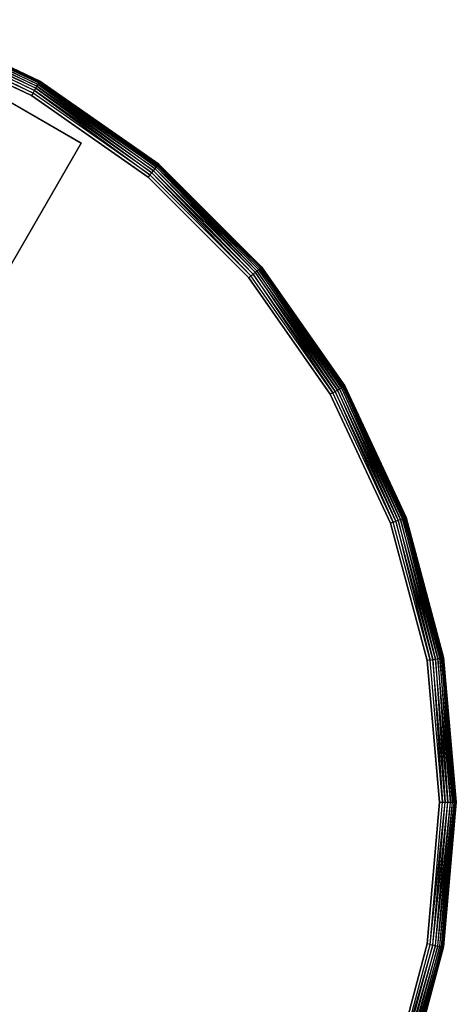
# Model space of a CAD drawing. Extents: x -4348 to 2800, y -1749 to 4749.
# Drawn here: x 119 to 250, y -61 to 235 of the extents above; entities that cross this region are included whole.
import ezdxf

# ---------------------------------------------------------------- set-up
doc = ezdxf.new("R2010")
doc.units = 0

msp = doc.modelspace()

# ---------------------------------------------------------------- linework, layer by layer
at = {"color": 0}
for p, q in [((85.10342, 233.819725, 381.786062), (124.103558, 214.953667, 381.169778)), ((124.412877, 215.489424, 381.786062), (85.10342, 233.819725, 381.786062)), ((85.10342, 233.819725, 398.213938), (124.103558, 214.953667, 398.830222)), ((124.412877, 215.489424, 398.213938), (85.10342, 233.819725, 398.213938)), ((85.275051, 234.291276, 382.5), (124.412877, 215.489424, 381.786062)), ((124.663784, 215.924008, 382.5), (85.275051, 234.291276, 382.5)), ((85.275051, 234.291276, 397.5), (124.412877, 215.489424, 398.213938)), ((124.663784, 215.924008, 397.5), (85.275051, 234.291276, 397.5)), ((85.40151, 234.638721, 383.289899), (124.663784, 215.924008, 382.5)), ((124.848656, 216.244215, 383.289899), (85.40151, 234.638721, 383.289899)), ((85.40151, 234.638721, 396.710101), (124.663784, 215.924008, 397.5)), ((124.848656, 216.244215, 396.710101), (85.40151, 234.638721, 396.710101)), ((85.478956, 234.851502, 384.131759), (124.961874, 216.440315, 384.131759)), ((85.478956, 234.851502, 384.131759), (124.848656, 216.244215, 383.289899)), ((85.478956, 234.851502, 395.868241), (124.961874, 216.440315, 395.868241)), ((85.478956, 234.851502, 395.868241), (124.848656, 216.244215, 396.710101)), ((125, 216.506351, 385), (85.505036, 234.923155, 385)), ((85.505036, 234.923155, 395), (125, 216.506351, 395)), ((122.926229, 212.914474, 380.075961), (84.086493, 231.025741, 380.075961)), ((122.926229, 212.914474, 399.924039), (84.086493, 231.025741, 399.924039)), ((84.375526, 231.819852, 380.301537), (122.926229, 212.914474, 380.075961)), ((123.348767, 213.646331, 380.301537), (84.375526, 231.819852, 380.301537)), ((84.375526, 231.819852, 399.698463), (122.926229, 212.914474, 399.924039)), ((123.348767, 213.646331, 399.698463), (84.375526, 231.819852, 399.698463)), ((84.646719, 232.56495, 380.669873), (123.348767, 213.646331, 380.301537)), ((123.745225, 214.333017, 380.669873), (84.646719, 232.56495, 380.669873)), ((84.646719, 232.56495, 399.330127), (123.348767, 213.646331, 399.698463)), ((123.745225, 214.333017, 399.330127), (84.646719, 232.56495, 399.330127)), ((84.891833, 233.238395, 381.169778), (123.745225, 214.333017, 380.669873)), ((124.103558, 214.953667, 381.169778), (84.891833, 233.238395, 381.169778)), ((84.891833, 233.238395, 398.830222), (123.745225, 214.333017, 399.330127)), ((124.103558, 214.953667, 398.830222), (84.891833, 233.238395, 398.830222)), ((83.788403, 230.206745, 380), (122.49045, 212.159684, 380)), ((122.49045, 212.159684, 400), (83.788403, 230.206745, 400)), ((137.320508, 197.846097, 375), (102.679492, 217.846097, 375)), ((102.679492, 217.846097, 380), (137.320508, 197.846097, 380)), ((124.412877, 215.489424, 381.786062), (124.663784, 215.924008, 382.5)), ((124.412877, 215.489424, 398.213938), (124.663784, 215.924008, 397.5)), ((124.663784, 215.924008, 382.5), (124.848656, 216.244215, 383.289899)), ((124.663784, 215.924008, 397.5), (124.848656, 216.244215, 396.710101)), ((124.663784, 215.924008, 382.5), (159.942112, 190.611586, 381.786062)), ((160.264672, 190.995998, 382.5), (124.663784, 215.924008, 382.5)), ((124.663784, 215.924008, 397.5), (159.942112, 190.611586, 398.213938)), ((160.264672, 190.995998, 397.5), (124.663784, 215.924008, 397.5)), ((124.848656, 216.244215, 383.289899), (124.961874, 216.440315, 384.131759)), ((124.848656, 216.244215, 396.710101), (124.961874, 216.440315, 395.868241)), ((124.848656, 216.244215, 383.289899), (160.264672, 190.995998, 382.5)), ((160.502338, 191.279238, 383.289899), (124.848656, 216.244215, 383.289899)), ((124.848656, 216.244215, 396.710101), (160.264672, 190.995998, 397.5)), ((160.502338, 191.279238, 396.710101), (124.848656, 216.244215, 396.710101)), ((125, 216.506351, 385), (124.961874, 216.440315, 384.131759)), ((125, 216.506351, 395), (124.961874, 216.440315, 395.868241)), ((124.961874, 216.440315, 384.131759), (160.647889, 191.452699, 384.131759)), ((124.961874, 216.440315, 384.131759), (160.502338, 191.279238, 383.289899)), ((124.961874, 216.440315, 395.868241), (160.647889, 191.452699, 395.868241)), ((124.961874, 216.440315, 395.868241), (160.502338, 191.279238, 396.710101)), ((160.696902, 191.511111, 385), (125, 216.506351, 385)), ((125, 216.506351, 385), (125, 216.506351, 390)), ((125, 216.506351, 390), (125, 216.506351, 395)), ((125, 216.506351, 395), (160.696902, 191.511111, 395)), ((122.926229, 212.914474, 380.075961), (122.49045, 212.159684, 380)), ((122.926229, 212.914474, 399.924039), (122.49045, 212.159684, 400)), ((122.926229, 212.914474, 380.075961), (123.348767, 213.646331, 380.301537)), ((122.926229, 212.914474, 399.924039), (123.348767, 213.646331, 399.698463)), ((158.030914, 188.333909, 380.075961), (122.926229, 212.914474, 380.075961)), ((158.030914, 188.333909, 399.924039), (122.926229, 212.914474, 399.924039)), ((123.348767, 213.646331, 380.301537), (123.745225, 214.333017, 380.669873)), ((123.348767, 213.646331, 399.698463), (123.745225, 214.333017, 399.330127)), ((123.348767, 213.646331, 380.301537), (158.030914, 188.333909, 380.075961)), ((158.574118, 188.981275, 380.301537), (123.348767, 213.646331, 380.301537)), ((123.348767, 213.646331, 399.698463), (158.030914, 188.333909, 399.924039)), ((158.574118, 188.981275, 399.698463), (123.348767, 213.646331, 399.698463)), ((123.745225, 214.333017, 380.669873), (124.103558, 214.953667, 381.169778)), ((123.745225, 214.333017, 399.330127), (124.103558, 214.953667, 398.830222)), ((123.745225, 214.333017, 380.669873), (158.574118, 188.981275, 380.301537)), ((159.083795, 189.588684, 380.669873), (123.745225, 214.333017, 380.669873)), ((123.745225, 214.333017, 399.330127), (158.574118, 188.981275, 399.698463)), ((159.083795, 189.588684, 399.330127), (123.745225, 214.333017, 399.330127)), ((124.103558, 214.953667, 381.169778), (124.412877, 215.489424, 381.786062)), ((124.103558, 214.953667, 398.830222), (124.412877, 215.489424, 398.213938)), ((124.103558, 214.953667, 381.169778), (159.083795, 189.588684, 380.669873)), ((159.544459, 190.137682, 381.169778), (124.103558, 214.953667, 381.169778)), ((124.103558, 214.953667, 398.830222), (159.083795, 189.588684, 399.330127)), ((159.544459, 190.137682, 398.830222), (124.103558, 214.953667, 398.830222)), ((124.412877, 215.489424, 381.786062), (159.544459, 190.137682, 381.169778)), ((159.942112, 190.611586, 381.786062), (124.412877, 215.489424, 381.786062)), ((124.412877, 215.489424, 398.213938), (159.544459, 190.137682, 398.830222)), ((159.942112, 190.611586, 398.213938), (124.412877, 215.489424, 398.213938)), ((122.49045, 212.159684, 380), (157.470688, 187.666258, 380)), ((157.470688, 187.666258, 400), (122.49045, 212.159684, 400)), ((42.140002, 32.988624, 375), (137.320508, 197.846097, 375)), ((137.320508, 197.846097, 380), (42.140002, 32.988624, 380)), ((137.320508, 197.846097, 380), (137.320508, 197.846097, 375)), ((158.574118, 188.981275, 380.301537), (159.083795, 189.588684, 380.669873)), ((158.574118, 188.981275, 399.698463), (159.083795, 189.588684, 399.330127)), ((159.083795, 189.588684, 380.669873), (159.544459, 190.137682, 381.169778)), ((159.083795, 189.588684, 399.330127), (159.544459, 190.137682, 398.830222)), ((159.083795, 189.588684, 380.669873), (188.981275, 158.574118, 380.301537)), ((189.588684, 159.083795, 380.669873), (159.083795, 189.588684, 380.669873)), ((159.083795, 189.588684, 399.330127), (188.981275, 158.574118, 399.698463)), ((189.588684, 159.083795, 399.330127), (159.083795, 189.588684, 399.330127)), ((159.544459, 190.137682, 381.169778), (159.942112, 190.611586, 381.786062)), ((159.544459, 190.137682, 398.830222), (159.942112, 190.611586, 398.213938)), ((159.544459, 190.137682, 381.169778), (189.588684, 159.083795, 380.669873)), ((190.137682, 159.544459, 381.169778), (159.544459, 190.137682, 381.169778)), ((159.544459, 190.137682, 398.830222), (189.588684, 159.083795, 399.330127)), ((190.137682, 159.544459, 398.830222), (159.544459, 190.137682, 398.830222)), ((159.942112, 190.611586, 381.786062), (160.264672, 190.995998, 382.5)), ((159.942112, 190.611586, 398.213938), (160.264672, 190.995998, 397.5)), ((159.942112, 190.611586, 381.786062), (190.137682, 159.544459, 381.169778)), ((190.611586, 159.942112, 381.786062), (159.942112, 190.611586, 381.786062)), ((159.942112, 190.611586, 398.213938), (190.137682, 159.544459, 398.830222)), ((190.611586, 159.942112, 398.213938), (159.942112, 190.611586, 398.213938)), ((160.264672, 190.995998, 382.5), (160.502338, 191.279238, 383.289899)), ((160.264672, 190.995998, 397.5), (160.502338, 191.279238, 396.710101)), ((160.264672, 190.995998, 382.5), (190.611586, 159.942112, 381.786062)), ((190.995998, 160.264672, 382.5), (160.264672, 190.995998, 382.5)), ((160.264672, 190.995998, 397.5), (190.611586, 159.942112, 398.213938)), ((190.995998, 160.264672, 397.5), (160.264672, 190.995998, 397.5)), ((160.502338, 191.279238, 383.289899), (160.647889, 191.452699, 384.131759)), ((160.502338, 191.279238, 396.710101), (160.647889, 191.452699, 395.868241)), ((160.502338, 191.279238, 383.289899), (190.995998, 160.264672, 382.5)), ((191.279238, 160.502338, 383.289899), (160.502338, 191.279238, 383.289899)), ((160.502338, 191.279238, 396.710101), (190.995998, 160.264672, 397.5)), ((191.279238, 160.502338, 396.710101), (160.502338, 191.279238, 396.710101)), ((160.696902, 191.511111, 385), (160.647889, 191.452699, 384.131759)), ((160.696902, 191.511111, 395), (160.647889, 191.452699, 395.868241)), ((160.647889, 191.452699, 384.131759), (191.452699, 160.647889, 384.131759)), ((160.647889, 191.452699, 384.131759), (191.279238, 160.502338, 383.289899)), ((160.647889, 191.452699, 395.868241), (191.452699, 160.647889, 395.868241)), ((160.647889, 191.452699, 395.868241), (191.279238, 160.502338, 396.710101)), ((191.511111, 160.696902, 385), (160.696902, 191.511111, 385)), ((160.696902, 191.511111, 385), (160.696902, 191.511111, 390)), ((160.696902, 191.511111, 390), (160.696902, 191.511111, 395)), ((160.696902, 191.511111, 395), (191.511111, 160.696902, 395)), ((158.030914, 188.333909, 380.075961), (157.470688, 187.666258, 380)), ((158.030914, 188.333909, 399.924039), (157.470688, 187.666258, 400)), ((157.470688, 187.666258, 380), (187.666258, 157.470688, 380)), ((187.666258, 157.470688, 400), (157.470688, 187.666258, 400)), ((158.030914, 188.333909, 380.075961), (158.574118, 188.981275, 380.301537)), ((158.030914, 188.333909, 399.924039), (158.574118, 188.981275, 399.698463)), ((188.333909, 158.030914, 380.075961), (158.030914, 188.333909, 380.075961)), ((188.333909, 158.030914, 399.924039), (158.030914, 188.333909, 399.924039)), ((158.574118, 188.981275, 380.301537), (188.333909, 158.030914, 380.075961)), ((188.981275, 158.574118, 380.301537), (158.574118, 188.981275, 380.301537)), ((158.574118, 188.981275, 399.698463), (188.333909, 158.030914, 399.924039)), ((188.981275, 158.574118, 399.698463), (158.574118, 188.981275, 399.698463)), ((190.137682, 159.544459, 381.169778), (190.611586, 159.942112, 381.786062)), ((190.137682, 159.544459, 398.830222), (190.611586, 159.942112, 398.213938)), ((190.611586, 159.942112, 381.786062), (190.995998, 160.264672, 382.5)), ((190.611586, 159.942112, 398.213938), (190.995998, 160.264672, 397.5)), ((190.611586, 159.942112, 381.786062), (214.953667, 124.103558, 381.169778)), ((215.489424, 124.412877, 381.786062), (190.611586, 159.942112, 381.786062)), ((190.611586, 159.942112, 398.213938), (214.953667, 124.103558, 398.830222)), ((215.489424, 124.412877, 398.213938), (190.611586, 159.942112, 398.213938)), ((190.995998, 160.264672, 382.5), (191.279238, 160.502338, 383.289899)), ((190.995998, 160.264672, 397.5), (191.279238, 160.502338, 396.710101)), ((190.995998, 160.264672, 382.5), (215.489424, 124.412877, 381.786062)), ((215.924008, 124.663784, 382.5), (190.995998, 160.264672, 382.5)), ((190.995998, 160.264672, 397.5), (215.489424, 124.412877, 398.213938)), ((215.924008, 124.663784, 397.5), (190.995998, 160.264672, 397.5)), ((191.279238, 160.502338, 383.289899), (191.452699, 160.647889, 384.131759)), ((191.279238, 160.502338, 396.710101), (191.452699, 160.647889, 395.868241)), ((191.279238, 160.502338, 383.289899), (215.924008, 124.663784, 382.5)), ((216.244215, 124.848656, 383.289899), (191.279238, 160.502338, 383.289899)), ((191.279238, 160.502338, 396.710101), (215.924008, 124.663784, 397.5)), ((216.244215, 124.848656, 396.710101), (191.279238, 160.502338, 396.710101)), ((191.511111, 160.696902, 385), (191.452699, 160.647889, 384.131759)), ((191.511111, 160.696902, 395), (191.452699, 160.647889, 395.868241)), ((191.452699, 160.647889, 384.131759), (216.440315, 124.961874, 384.131759)), ((191.452699, 160.647889, 384.131759), (216.244215, 124.848656, 383.289899)), ((191.452699, 160.647889, 395.868241), (216.440315, 124.961874, 395.868241)), ((191.452699, 160.647889, 395.868241), (216.244215, 124.848656, 396.710101)), ((216.506351, 125, 385), (191.511111, 160.696902, 385)), ((191.511111, 160.696902, 385), (191.511111, 160.696902, 390)), ((191.511111, 160.696902, 390), (191.511111, 160.696902, 395)), ((191.511111, 160.696902, 395), (216.506351, 125, 395)), ((188.333909, 158.030914, 380.075961), (187.666258, 157.470688, 380)), ((188.333909, 158.030914, 399.924039), (187.666258, 157.470688, 400)), ((187.666258, 157.470688, 380), (212.159684, 122.49045, 380)), ((212.159684, 122.49045, 400), (187.666258, 157.470688, 400)), ((188.333909, 158.030914, 380.075961), (188.981275, 158.574118, 380.301537)), ((188.333909, 158.030914, 399.924039), (188.981275, 158.574118, 399.698463)), ((212.914474, 122.926229, 380.075961), (188.333909, 158.030914, 380.075961)), ((212.914474, 122.926229, 399.924039), (188.333909, 158.030914, 399.924039)), ((188.981275, 158.574118, 380.301537), (189.588684, 159.083795, 380.669873)), ((188.981275, 158.574118, 399.698463), (189.588684, 159.083795, 399.330127)), ((188.981275, 158.574118, 380.301537), (212.914474, 122.926229, 380.075961)), ((213.646331, 123.348767, 380.301537), (188.981275, 158.574118, 380.301537)), ((188.981275, 158.574118, 399.698463), (212.914474, 122.926229, 399.924039)), ((213.646331, 123.348767, 399.698463), (188.981275, 158.574118, 399.698463)), ((189.588684, 159.083795, 380.669873), (190.137682, 159.544459, 381.169778)), ((189.588684, 159.083795, 399.330127), (190.137682, 159.544459, 398.830222)), ((189.588684, 159.083795, 380.669873), (213.646331, 123.348767, 380.301537)), ((214.333017, 123.745225, 380.669873), (189.588684, 159.083795, 380.669873)), ((189.588684, 159.083795, 399.330127), (213.646331, 123.348767, 399.698463)), ((214.333017, 123.745225, 399.330127), (189.588684, 159.083795, 399.330127)), ((190.137682, 159.544459, 381.169778), (214.333017, 123.745225, 380.669873)), ((214.953667, 124.103558, 381.169778), (190.137682, 159.544459, 381.169778)), ((190.137682, 159.544459, 398.830222), (214.333017, 123.745225, 399.330127)), ((214.953667, 124.103558, 398.830222), (190.137682, 159.544459, 398.830222)), ((214.953667, 124.103558, 381.169778), (215.489424, 124.412877, 381.786062)), ((214.953667, 124.103558, 398.830222), (215.489424, 124.412877, 398.213938)), ((215.489424, 124.412877, 381.786062), (215.924008, 124.663784, 382.5)), ((215.489424, 124.412877, 398.213938), (215.924008, 124.663784, 397.5)), ((215.489424, 124.412877, 381.786062), (233.238395, 84.891833, 381.169778)), ((233.819725, 85.10342, 381.786062), (215.489424, 124.412877, 381.786062)), ((215.489424, 124.412877, 398.213938), (233.238395, 84.891833, 398.830222)), ((233.819725, 85.10342, 398.213938), (215.489424, 124.412877, 398.213938)), ((215.924008, 124.663784, 382.5), (216.244215, 124.848656, 383.289899)), ((215.924008, 124.663784, 397.5), (216.244215, 124.848656, 396.710101)), ((215.924008, 124.663784, 382.5), (233.819725, 85.10342, 381.786062)), ((234.291276, 85.275051, 382.5), (215.924008, 124.663784, 382.5)), ((215.924008, 124.663784, 397.5), (233.819725, 85.10342, 398.213938)), ((234.291276, 85.275051, 397.5), (215.924008, 124.663784, 397.5)), ((216.244215, 124.848656, 383.289899), (216.440315, 124.961874, 384.131759)), ((216.244215, 124.848656, 396.710101), (216.440315, 124.961874, 395.868241)), ((216.244215, 124.848656, 383.289899), (234.291276, 85.275051, 382.5)), ((234.638721, 85.40151, 383.289899), (216.244215, 124.848656, 383.289899)), ((216.244215, 124.848656, 396.710101), (234.291276, 85.275051, 397.5)), ((234.638721, 85.40151, 396.710101), (216.244215, 124.848656, 396.710101)), ((216.506351, 125, 385), (216.440315, 124.961874, 384.131759)), ((216.506351, 125, 395), (216.440315, 124.961874, 395.868241)), ((216.440315, 124.961874, 384.131759), (234.851502, 85.478956, 384.131759)), ((216.440315, 124.961874, 384.131759), (234.638721, 85.40151, 383.289899)), ((216.440315, 124.961874, 395.868241), (234.851502, 85.478956, 395.868241)), ((216.440315, 124.961874, 395.868241), (234.638721, 85.40151, 396.710101)), ((234.923155, 85.505036, 385), (216.506351, 125, 385)), ((216.506351, 125, 385), (216.506351, 125, 390)), ((216.506351, 125, 390), (216.506351, 125, 395)), ((216.506351, 125, 395), (234.923155, 85.505036, 395)), ((212.914474, 122.926229, 380.075961), (212.159684, 122.49045, 380)), ((212.914474, 122.926229, 399.924039), (212.159684, 122.49045, 400)), ((212.159684, 122.49045, 380), (230.206745, 83.788403, 380)), ((230.206745, 83.788403, 400), (212.159684, 122.49045, 400)), ((212.914474, 122.926229, 380.075961), (213.646331, 123.348767, 380.301537)), ((212.914474, 122.926229, 399.924039), (213.646331, 123.348767, 399.698463)), ((231.025741, 84.086493, 380.075961), (212.914474, 122.926229, 380.075961)), ((231.025741, 84.086493, 399.924039), (212.914474, 122.926229, 399.924039)), ((213.646331, 123.348767, 380.301537), (214.333017, 123.745225, 380.669873)), ((213.646331, 123.348767, 399.698463), (214.333017, 123.745225, 399.330127)), ((213.646331, 123.348767, 380.301537), (231.025741, 84.086493, 380.075961)), ((231.819852, 84.375526, 380.301537), (213.646331, 123.348767, 380.301537)), ((213.646331, 123.348767, 399.698463), (231.025741, 84.086493, 399.924039)), ((231.819852, 84.375526, 399.698463), (213.646331, 123.348767, 399.698463)), ((214.333017, 123.745225, 380.669873), (214.953667, 124.103558, 381.169778)), ((214.333017, 123.745225, 399.330127), (214.953667, 124.103558, 398.830222)), ((214.333017, 123.745225, 380.669873), (231.819852, 84.375526, 380.301537)), ((232.56495, 84.646719, 380.669873), (214.333017, 123.745225, 380.669873)), ((214.333017, 123.745225, 399.330127), (231.819852, 84.375526, 399.698463)), ((232.56495, 84.646719, 399.330127), (214.333017, 123.745225, 399.330127)), ((214.953667, 124.103558, 381.169778), (232.56495, 84.646719, 380.669873)), ((233.238395, 84.891833, 381.169778), (214.953667, 124.103558, 381.169778)), ((214.953667, 124.103558, 398.830222), (232.56495, 84.646719, 399.330127)), ((233.238395, 84.891833, 398.830222), (214.953667, 124.103558, 398.830222)), ((231.025741, 84.086493, 380.075961), (230.206745, 83.788403, 380)), ((231.025741, 84.086493, 399.924039), (230.206745, 83.788403, 400)), ((230.206745, 83.788403, 380), (241.25909, 42.540487, 380)), ((241.25909, 42.540487, 400), (230.206745, 83.788403, 400)), ((231.025741, 84.086493, 380.075961), (231.819852, 84.375526, 380.301537)), ((231.025741, 84.086493, 399.924039), (231.819852, 84.375526, 399.698463)), ((242.117407, 42.691831, 380.075961), (231.025741, 84.086493, 380.075961)), ((242.117407, 42.691831, 399.924039), (231.025741, 84.086493, 399.924039)), ((231.819852, 84.375526, 380.301537), (232.56495, 84.646719, 380.669873)), ((231.819852, 84.375526, 399.698463), (232.56495, 84.646719, 399.330127)), ((231.819852, 84.375526, 380.301537), (242.117407, 42.691831, 380.075961)), ((242.949644, 42.838577, 380.301537), (231.819852, 84.375526, 380.301537)), ((231.819852, 84.375526, 399.698463), (242.117407, 42.691831, 399.924039)), ((242.949644, 42.838577, 399.698463), (231.819852, 84.375526, 399.698463)), ((232.56495, 84.646719, 380.669873), (233.238395, 84.891833, 381.169778)), ((232.56495, 84.646719, 399.330127), (233.238395, 84.891833, 398.830222)), ((232.56495, 84.646719, 380.669873), (242.949644, 42.838577, 380.301537)), ((243.730514, 42.976266, 380.669873), (232.56495, 84.646719, 380.669873)), ((232.56495, 84.646719, 399.330127), (242.949644, 42.838577, 399.698463)), ((243.730514, 42.976266, 399.330127), (232.56495, 84.646719, 399.330127)), ((233.238395, 84.891833, 381.169778), (233.819725, 85.10342, 381.786062)), ((233.238395, 84.891833, 398.830222), (233.819725, 85.10342, 398.213938)), ((233.238395, 84.891833, 381.169778), (243.730514, 42.976266, 380.669873)), ((244.436292, 43.100713, 381.169778), (233.238395, 84.891833, 381.169778)), ((233.238395, 84.891833, 398.830222), (243.730514, 42.976266, 399.330127)), ((244.436292, 43.100713, 398.830222), (233.238395, 84.891833, 398.830222)), ((233.819725, 85.10342, 381.786062), (234.291276, 85.275051, 382.5)), ((233.819725, 85.10342, 398.213938), (234.291276, 85.275051, 397.5)), ((233.819725, 85.10342, 381.786062), (244.436292, 43.100713, 381.169778)), ((245.045532, 43.208139, 381.786062), (233.819725, 85.10342, 381.786062)), ((233.819725, 85.10342, 398.213938), (244.436292, 43.100713, 398.830222)), ((245.045532, 43.208139, 398.213938), (233.819725, 85.10342, 398.213938)), ((234.291276, 85.275051, 382.5), (234.638721, 85.40151, 383.289899)), ((234.291276, 85.275051, 397.5), (234.638721, 85.40151, 396.710101)), ((234.291276, 85.275051, 382.5), (245.045532, 43.208139, 381.786062)), ((245.539722, 43.295278, 382.5), (234.291276, 85.275051, 382.5)), ((234.291276, 85.275051, 397.5), (245.045532, 43.208139, 398.213938)), ((245.539722, 43.295278, 397.5), (234.291276, 85.275051, 397.5)), ((234.638721, 85.40151, 383.289899), (234.851502, 85.478956, 384.131759)), ((234.638721, 85.40151, 396.710101), (234.851502, 85.478956, 395.868241)), ((234.638721, 85.40151, 383.289899), (245.539722, 43.295278, 382.5)), ((245.903848, 43.359483, 383.289899), (234.638721, 85.40151, 383.289899)), ((234.638721, 85.40151, 396.710101), (245.539722, 43.295278, 397.5)), ((245.903848, 43.359483, 396.710101), (234.638721, 85.40151, 396.710101)), ((234.923155, 85.505036, 385), (234.851502, 85.478956, 384.131759)), ((234.923155, 85.505036, 395), (234.851502, 85.478956, 395.868241)), ((234.851502, 85.478956, 384.131759), (246.126845, 43.398804, 384.131759)), ((234.851502, 85.478956, 384.131759), (245.903848, 43.359483, 383.289899)), ((234.851502, 85.478956, 395.868241), (246.126845, 43.398804, 395.868241)), ((234.851502, 85.478956, 395.868241), (245.903848, 43.359483, 396.710101)), ((246.201938, 43.412044, 385), (234.923155, 85.505036, 385)), ((234.923155, 85.505036, 385), (234.923155, 85.505036, 390)), ((234.923155, 85.505036, 390), (234.923155, 85.505036, 395)), ((234.923155, 85.505036, 395), (246.201938, 43.412044, 395)), ((242.117407, 42.691831, 380.075961), (241.25909, 42.540487, 380)), ((242.117407, 42.691831, 399.924039), (241.25909, 42.540487, 400)), ((241.25909, 42.540487, 380), (244.980901, 0, 380)), ((244.980901, 0, 400), (241.25909, 42.540487, 400)), ((242.117407, 42.691831, 380.075961), (242.949644, 42.838577, 380.301537)), ((242.117407, 42.691831, 399.924039), (242.949644, 42.838577, 399.698463)), ((245.852458, 0, 380.075961), (242.117407, 42.691831, 380.075961)), ((245.852458, 0, 399.924039), (242.117407, 42.691831, 399.924039)), ((242.949644, 42.838577, 380.301537), (243.730514, 42.976266, 380.669873)), ((242.949644, 42.838577, 399.698463), (243.730514, 42.976266, 399.330127)), ((242.949644, 42.838577, 380.301537), (245.852458, 0, 380.075961)), ((246.697534, 0, 380.301537), (242.949644, 42.838577, 380.301537)), ((242.949644, 42.838577, 399.698463), (245.852458, 0, 399.924039)), ((246.697534, 0, 399.698463), (242.949644, 42.838577, 399.698463)), ((243.730514, 42.976266, 380.669873), (244.436292, 43.100713, 381.169778)), ((243.730514, 42.976266, 399.330127), (244.436292, 43.100713, 398.830222)), ((243.730514, 42.976266, 380.669873), (246.697534, 0, 380.301537)), ((247.49045, 0, 380.669873), (243.730514, 42.976266, 380.669873)), ((243.730514, 42.976266, 399.330127), (246.697534, 0, 399.698463)), ((247.49045, 0, 399.330127), (243.730514, 42.976266, 399.330127)), ((244.436292, 43.100713, 381.169778), (245.045532, 43.208139, 381.786062)), ((244.436292, 43.100713, 398.830222), (245.045532, 43.208139, 398.213938)), ((244.436292, 43.100713, 381.169778), (247.49045, 0, 380.669873)), ((248.207116, 0, 381.169778), (244.436292, 43.100713, 381.169778)), ((244.436292, 43.100713, 398.830222), (247.49045, 0, 399.330127)), ((248.207116, 0, 398.830222), (244.436292, 43.100713, 398.830222)), ((245.045532, 43.208139, 381.786062), (245.539722, 43.295278, 382.5)), ((245.045532, 43.208139, 398.213938), (245.539722, 43.295278, 397.5)), ((245.045532, 43.208139, 381.786062), (248.207116, 0, 381.169778)), ((248.825754, 0, 381.786062), (245.045532, 43.208139, 381.786062)), ((245.045532, 43.208139, 398.213938), (248.207116, 0, 398.830222)), ((248.825754, 0, 398.213938), (245.045532, 43.208139, 398.213938)), ((245.539722, 43.295278, 382.5), (245.903848, 43.359483, 383.289899)), ((245.539722, 43.295278, 397.5), (245.903848, 43.359483, 396.710101)), ((245.539722, 43.295278, 382.5), (248.825754, 0, 381.786062)), ((249.327568, 0, 382.5), (245.539722, 43.295278, 382.5)), ((245.539722, 43.295278, 397.5), (248.825754, 0, 398.213938)), ((249.327568, 0, 397.5), (245.539722, 43.295278, 397.5)), ((245.903848, 43.359483, 383.289899), (246.126845, 43.398804, 384.131759)), ((245.903848, 43.359483, 396.710101), (246.126845, 43.398804, 395.868241)), ((245.903848, 43.359483, 383.289899), (249.327568, 0, 382.5)), ((249.697311, 0, 383.289899), (245.903848, 43.359483, 383.289899)), ((245.903848, 43.359483, 396.710101), (249.327568, 0, 397.5)), ((249.697311, 0, 396.710101), (245.903848, 43.359483, 396.710101)), ((246.201938, 43.412044, 385), (246.126845, 43.398804, 384.131759)), ((246.201938, 43.412044, 395), (246.126845, 43.398804, 395.868241)), ((246.126845, 43.398804, 384.131759), (249.923749, 0, 384.131759)), ((246.126845, 43.398804, 384.131759), (249.697311, 0, 383.289899)), ((246.126845, 43.398804, 395.868241), (249.923749, 0, 395.868241)), ((246.126845, 43.398804, 395.868241), (249.697311, 0, 396.710101)), ((250, 0, 385), (246.201938, 43.412044, 385)), ((246.201938, 43.412044, 385), (246.201938, 43.412044, 390)), ((246.201938, 43.412044, 390), (246.201938, 43.412044, 395)), ((246.201938, 43.412044, 395), (250, 0, 395)), ((244.980901, 0, 380), (241.25909, -42.540487, 380)), ((241.25909, -42.540487, 400), (244.980901, 0, 400)), ((242.117407, -42.691831, 380.075961), (245.852458, 0, 380.075961)), ((242.117407, -42.691831, 380.075961), (246.697534, 0, 380.301537)), ((242.117407, -42.691831, 399.924039), (245.852458, 0, 399.924039)), ((242.117407, -42.691831, 399.924039), (246.697534, 0, 399.698463)), ((242.949644, -42.838577, 380.301537), (246.697534, 0, 380.301537)), ((242.949644, -42.838577, 380.301537), (247.49045, 0, 380.669873)), ((242.949644, -42.838577, 399.698463), (246.697534, 0, 399.698463)), ((242.949644, -42.838577, 399.698463), (247.49045, 0, 399.330127)), ((243.730514, -42.976266, 380.669873), (247.49045, 0, 380.669873)), ((243.730514, -42.976266, 380.669873), (248.207116, 0, 381.169778)), ((243.730514, -42.976266, 399.330127), (247.49045, 0, 399.330127)), ((243.730514, -42.976266, 399.330127), (248.207116, 0, 398.830222)), ((244.436292, -43.100713, 381.169778), (248.207116, 0, 381.169778)), ((244.436292, -43.100713, 381.169778), (248.825754, 0, 381.786062)), ((244.436292, -43.100713, 398.830222), (248.207116, 0, 398.830222)), ((244.436292, -43.100713, 398.830222), (248.825754, 0, 398.213938)), ((244.980901, 0, 380), (245.852458, 0, 380.075961)), ((244.980901, 0, 400), (245.852458, 0, 399.924039)), ((245.045532, -43.208139, 381.786062), (248.825754, 0, 381.786062)), ((245.045532, -43.208139, 381.786062), (249.327568, 0, 382.5)), ((245.045532, -43.208139, 398.213938), (248.825754, 0, 398.213938)), ((245.045532, -43.208139, 398.213938), (249.327568, 0, 397.5)), ((245.539722, -43.295278, 382.5), (249.327568, 0, 382.5)), ((245.539722, -43.295278, 382.5), (249.697311, 0, 383.289899)), ((245.539722, -43.295278, 397.5), (249.327568, 0, 397.5)), ((245.539722, -43.295278, 397.5), (249.697311, 0, 396.710101)), ((245.852458, 0, 380.075961), (246.697534, 0, 380.301537)), ((245.852458, 0, 399.924039), (246.697534, 0, 399.698463)), ((245.903848, -43.359483, 383.289899), (249.697311, 0, 383.289899)), ((245.903848, -43.359483, 383.289899), (249.923749, 0, 384.131759)), ((245.903848, -43.359483, 396.710101), (249.697311, 0, 396.710101)), ((245.903848, -43.359483, 396.710101), (249.923749, 0, 395.868241)), ((249.923749, 0, 384.131759), (246.126845, -43.398803, 384.131759)), ((249.923749, 0, 395.868241), (246.126845, -43.398803, 395.868241)), ((246.201938, -43.412044, 385), (250, 0, 385)), ((250, 0, 395), (246.201938, -43.412044, 395)), ((246.697534, 0, 380.301537), (247.49045, 0, 380.669873)), ((246.697534, 0, 399.698463), (247.49045, 0, 399.330127)), ((247.49045, 0, 380.669873), (248.207116, 0, 381.169778)), ((247.49045, 0, 399.330127), (248.207116, 0, 398.830222)), ((248.207116, 0, 381.169778), (248.825754, 0, 381.786062)), ((248.207116, 0, 398.830222), (248.825754, 0, 398.213938)), ((248.825754, 0, 381.786062), (249.327568, 0, 382.5)), ((248.825754, 0, 398.213938), (249.327568, 0, 397.5)), ((249.327568, 0, 382.5), (249.697311, 0, 383.289899)), ((249.327568, 0, 397.5), (249.697311, 0, 396.710101)), ((249.697311, 0, 383.289899), (249.923749, 0, 384.131759)), ((249.697311, 0, 396.710101), (249.923749, 0, 395.868241)), ((249.923749, 0, 384.131759), (250, 0, 385)), ((249.923749, 0, 395.868241), (250, 0, 395)), ((250, 0, 385), (250, 0, 390)), ((250, 0, 390), (250, 0, 395)), ((241.25909, -42.540487, 380), (230.206745, -83.788403, 380)), ((230.206745, -83.788403, 400), (241.25909, -42.540487, 400)), ((231.025741, -84.086493, 380.075961), (242.117407, -42.691831, 380.075961)), ((231.025741, -84.086493, 399.924039), (242.117407, -42.691831, 399.924039)), ((242.949644, -42.838577, 380.301537), (231.025741, -84.086493, 380.075961)), ((242.949644, -42.838577, 399.698463), (231.025741, -84.086493, 399.924039)), ((231.819852, -84.375526, 380.301537), (242.949644, -42.838577, 380.301537)), ((231.819852, -84.375526, 399.698463), (242.949644, -42.838577, 399.698463)), ((243.730514, -42.976266, 380.669873), (231.819852, -84.375526, 380.301537)), ((243.730514, -42.976266, 399.330127), (231.819852, -84.375526, 399.698463)), ((232.56495, -84.646719, 380.669873), (243.730514, -42.976266, 380.669873)), ((232.56495, -84.646719, 399.330127), (243.730514, -42.976266, 399.330127)), ((244.436292, -43.100713, 381.169778), (232.56495, -84.646719, 380.669873)), ((244.436292, -43.100713, 398.830222), (232.56495, -84.646719, 399.330127)), ((233.238395, -84.891833, 381.169778), (244.436292, -43.100713, 381.169778)), ((233.238395, -84.891833, 398.830222), (244.436292, -43.100713, 398.830222)), ((245.045532, -43.208139, 381.786062), (233.238395, -84.891833, 381.169778)), ((245.045532, -43.208139, 398.213938), (233.238395, -84.891833, 398.830222)), ((233.819725, -85.10342, 381.786062), (245.045532, -43.208139, 381.786062)), ((233.819725, -85.10342, 398.213938), (245.045532, -43.208139, 398.213938)), ((245.539722, -43.295278, 382.5), (233.819725, -85.10342, 381.786062)), ((245.539722, -43.295278, 397.5), (233.819725, -85.10342, 398.213938)), ((234.291276, -85.275051, 382.5), (245.539722, -43.295278, 382.5)), ((234.291276, -85.275051, 397.5), (245.539722, -43.295278, 397.5)), ((245.903848, -43.359483, 383.289899), (234.291276, -85.275051, 382.5)), ((245.903848, -43.359483, 396.710101), (234.291276, -85.275051, 397.5)), ((234.638721, -85.40151, 383.289899), (245.903848, -43.359483, 383.289899)), ((234.638721, -85.40151, 396.710101), (245.903848, -43.359483, 396.710101)), ((246.126845, -43.398803, 384.131759), (234.638721, -85.40151, 383.289899)), ((246.126845, -43.398803, 395.868241), (234.638721, -85.40151, 396.710101)), ((246.126845, -43.398803, 384.131759), (234.851502, -85.478956, 384.131759)), ((246.126845, -43.398803, 395.868241), (234.851502, -85.478956, 395.868241)), ((234.923155, -85.505036, 385), (246.201938, -43.412044, 385)), ((246.201938, -43.412044, 395), (234.923155, -85.505036, 395)), ((242.117407, -42.691831, 380.075961), (241.25909, -42.540487, 380)), ((242.117407, -42.691831, 399.924039), (241.25909, -42.540487, 400)), ((242.117407, -42.691831, 380.075961), (242.949644, -42.838577, 380.301537)), ((242.117407, -42.691831, 399.924039), (242.949644, -42.838577, 399.698463)), ((242.949644, -42.838577, 380.301537), (243.730514, -42.976266, 380.669873)), ((242.949644, -42.838577, 399.698463), (243.730514, -42.976266, 399.330127)), ((243.730514, -42.976266, 380.669873), (244.436292, -43.100713, 381.169778)), ((243.730514, -42.976266, 399.330127), (244.436292, -43.100713, 398.830222)), ((244.436292, -43.100713, 381.169778), (245.045532, -43.208139, 381.786062)), ((244.436292, -43.100713, 398.830222), (245.045532, -43.208139, 398.213938)), ((245.045532, -43.208139, 381.786062), (245.539722, -43.295278, 382.5)), ((245.045532, -43.208139, 398.213938), (245.539722, -43.295278, 397.5)), ((245.539722, -43.295278, 382.5), (245.903848, -43.359483, 383.289899)), ((245.539722, -43.295278, 397.5), (245.903848, -43.359483, 396.710101)), ((245.903848, -43.359483, 383.289899), (246.126845, -43.398803, 384.131759)), ((245.903848, -43.359483, 396.710101), (246.126845, -43.398803, 395.868241)), ((246.201938, -43.412044, 385), (246.126845, -43.398803, 384.131759)), ((246.201938, -43.412044, 395), (246.126845, -43.398803, 395.868241)), ((246.201938, -43.412044, 385), (246.201938, -43.412044, 390)), ((246.201938, -43.412044, 390), (246.201938, -43.412044, 395))]:
    msp.add_line(p, q, dxfattribs=at)

doc.saveas('drawing.dxf')
